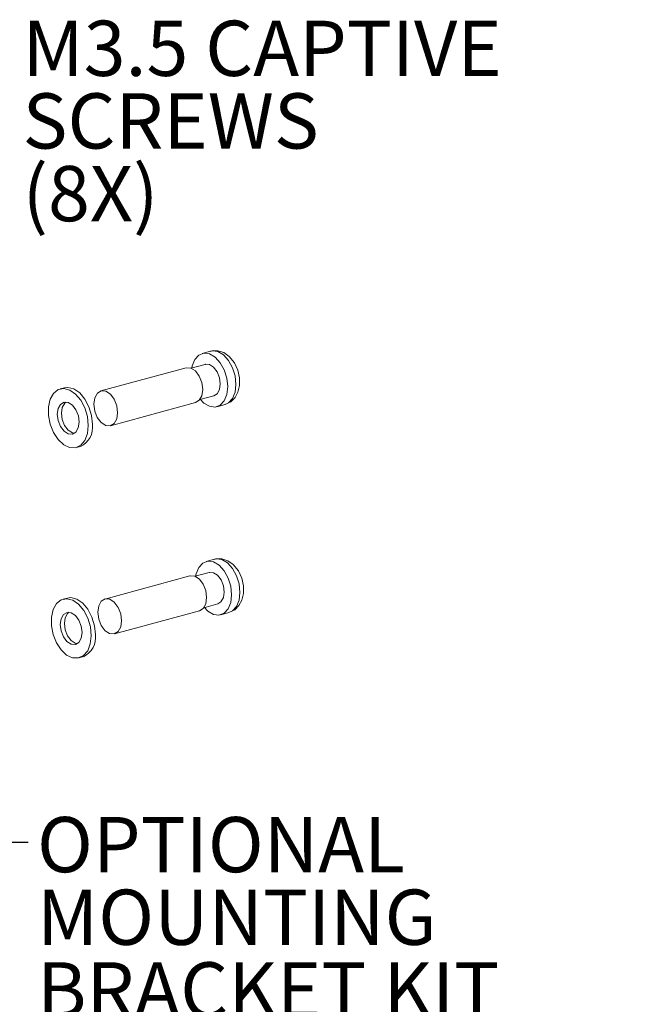
# Model space of a CAD drawing. Units: inches. Extents: x 0.3 to 16.8, y 0.3 to 10.8.
# Drawn here: x 10.6 to 12, y 1.7 to 3.9 of the extents above; entities that cross this region are included whole.
import ezdxf

# ---------------------------------------------------------------- set-up
doc = ezdxf.new("R2010")
doc.units = ezdxf.units.IN
doc.header["$MEASUREMENT"] = 0
doc.styles.add('SLDTEXTSTYLE0', font='TXT', dxfattribs={"width": 0.75})
doc.dimstyles.new('SLDDIMSTYLE0', dxfattribs={"dimtxt": 0.18, "dimasz": 0.13, "dimexe": 0, "dimexo": 0.0625, "dimgap": 0, "dimtad": 0, "dimtih": 1, "dimtoh": 1, "dimdec": 0, "dimrnd": 1e-09, "dimzin": 0, "dimdsep": 46, "dimtxsty": 'Standard', "dimsah": 1, "dimcen": 0.09, "dimadec": 0, "dimazin": 0, "dimtfac": 0.13, "dimtdec": 0, "dimtofl": 0, "dimtmove": 0, "dimatfit": 3, "dimfxl": 1, "dimfrac": 2, "dimtolj": 1, "dimtzin": 0, "dimarcsym": 0})

# ---------------------------------------------------------------- blocks, each defined once
blk = doc.blocks.new('SW_NOTE_11')
at = {"color": 0, "linetype": 'Continuous', "lineweight": 0, "char_height": 0.125, "attachment_point": 1, "style": 'SLDTEXTSTYLE0'}
for s, insert in [('OPTIONAL', (0.0197, 0.0568)), ('MOUNTING', (0.0197, -0.1075)), ('BRACKET KIT', (0.0197, -0.2719)), ('#EXN-23370-MBK', (0.0197, -0.4363))]:
    blk.add_mtext(s, dxfattribs=dict(at, insert=insert))
blk = doc.blocks.new('SW_NOTE_12')
at = {"color": 0, "linetype": 'Continuous', "lineweight": 0, "char_height": 0.125, "attachment_point": 1, "style": 'SLDTEXTSTYLE0'}
for s, insert in [('M3.5 CAPTIVE', (0.0212, 0.0591)), ('SCREWS', (0.0212, -0.1052)), ('(8X)', (0.0212, -0.2696))]:
    blk.add_mtext(s, dxfattribs=dict(at, insert=insert))

msp = doc.modelspace()

# ---------------------------------------------------------------- linework, layer by layer
at = {"color": 7, "linetype": 'Continuous', "lineweight": 15}
for p, q in [((11.02125, 3.13744), (11.00247, 3.13231)), ((10.96591, 3.09989), (10.77341, 3.04735)), ((11.00922, 3.10759), (10.9776, 3.09896)), ((10.69054, 3.05454), (10.68115, 3.05198)), ((10.99702, 3.02781), (11.02863, 3.03644)), ((10.79492, 2.96853), (10.98742, 3.02108)), ((11.03538, 3.01172), (11.05416, 3.01685)), ((10.71735, 2.91933), (10.72674, 2.92189)), ((11.03019, 2.66667), (11.01141, 2.66155)), ((10.97486, 2.62913), (10.78235, 2.57658)), ((11.01816, 2.63683), (10.98654, 2.6282)), ((10.69725, 2.57889), (10.68786, 2.57633)), ((11.00596, 2.55705), (11.03758, 2.56568)), ((10.80387, 2.49777), (10.99637, 2.55031)), ((11.04433, 2.54096), (11.06311, 2.54608)), ((10.72406, 2.44368), (10.73345, 2.44625))]:
    msp.add_line(p, q, dxfattribs=at)
at = {"color": 7, "linetype": 'Continuous', "lineweight": 15, "flags": 128}
for points in [[(10.97867, 3.09926), (10.97974, 3.10443), (10.98563, 3.11887), (10.99479, 3.12873), (11.00631, 3.13304), (11.01907, 3.13138), (11.03181, 3.1239), (11.04329, 3.11135), (11.05238, 3.09494), (11.0582, 3.0763), (11.06018, 3.05723), (11.05811, 3.03961), (11.05222, 3.02516), (11.04306, 3.0153), (11.03154, 3.011), (11.01878, 3.01266)], [(11.05399, 3.01681), (11.05401, 3.01681), (11.06703, 3.023), (11.07675, 3.03264), (11.08341, 3.04501), (11.08699, 3.06004), (11.08696, 3.07719), (11.08304, 3.09478), (11.07533, 3.11126), (11.06388, 3.12534), (11.05136, 3.1341), (11.03791, 3.13839), (11.02423, 3.13813), (11.02127, 3.13697)], [(10.97676, 3.09928), (10.96644, 3.10003), (10.96591, 3.09989)], [(10.98742, 3.02108), (10.99567, 3.02622), (11.00154, 3.03671), (11.00363, 3.05082), (11.00161, 3.0664), (10.9958, 3.08108), (10.98707, 3.09263), (10.97676, 3.09928)], [(11.00922, 3.10759), (11.00969, 3.10771), (11.01901, 3.10704), (11.02832, 3.10103), (11.03619, 3.09061), (11.04144, 3.07736), (11.04326, 3.06329), (11.04138, 3.05056), (11.03608, 3.04109), (11.02863, 3.03644)], [(10.74463, 2.96938), (10.74266, 2.98935), (10.73683, 3.00899), (10.72766, 3.02656), (10.71597, 3.04049), (10.7028, 3.04955), (10.6893, 3.05293), (10.6767, 3.05033), (10.66609, 3.04199), (10.65843, 3.02864), (10.6544, 3.01147), (10.65436, 2.99201), (10.6583, 2.97198), (10.66588, 2.95317), (10.67643, 2.93724), (10.689, 2.92562), (10.70249, 2.91933), (10.71568, 2.91893), (10.72742, 2.92446), (10.73666, 2.93543), (10.74257, 2.95086), (10.74463, 2.96938)], [(10.75402, 2.97195), (10.75205, 2.99192), (10.74622, 3.01155), (10.73705, 3.02912), (10.72536, 3.04305), (10.71219, 3.05211), (10.69869, 3.05549), (10.69054, 3.05454)], [(10.78426, 3.04674), (10.77393, 3.04748), (10.76517, 3.04221), (10.75929, 3.03172), (10.7572, 3.01761), (10.75922, 3.00203), (10.76504, 2.98734), (10.77376, 2.9758), (10.78407, 2.96915), (10.7944, 2.9684), (10.80317, 2.97367), (10.80904, 2.98416), (10.81113, 2.99828), (10.80911, 3.01386), (10.8033, 3.02854), (10.79457, 3.04008), (10.78426, 3.04674)], [(10.724, 2.97678), (10.72215, 2.99108), (10.71681, 3.00456), (10.7088, 3.01516), (10.69934, 3.02127), (10.68986, 3.02195), (10.68181, 3.01711), (10.67642, 3.00748), (10.6745, 2.99453), (10.67635, 2.98022), (10.68169, 2.96674), (10.6897, 2.95614), (10.69917, 2.95004), (10.70864, 2.94935), (10.71669, 2.95419), (10.72209, 2.96382), (10.724, 2.97678)], [(10.69428, 3.02233), (10.6912, 3.01967), (10.68581, 3.01004), (10.68389, 2.99709), (10.68574, 2.98278), (10.69108, 2.96931), (10.69909, 2.95871), (10.70856, 2.9526), (10.71361, 2.95154)], [(11.01878, 3.01266), (11.00604, 3.02014), (10.99764, 3.02866)], [(10.98762, 2.62849), (10.98868, 2.63366), (10.99458, 2.64811), (11.00374, 2.65797), (11.01526, 2.66227), (11.02801, 2.66061), (11.04075, 2.65313), (11.05223, 2.64058), (11.06133, 2.62418), (11.06715, 2.60553), (11.06912, 2.58646), (11.06706, 2.56884), (11.06116, 2.5544), (11.052, 2.54454), (11.04048, 2.54023), (11.02773, 2.5419), (11.02773, 2.5419)], [(11.06293, 2.54604), (11.06295, 2.54604), (11.07598, 2.55223), (11.0857, 2.56188), (11.09236, 2.57424), (11.09593, 2.58928), (11.0959, 2.60643), (11.09198, 2.62401), (11.08427, 2.64049), (11.07283, 2.65457), (11.06031, 2.66333), (11.04686, 2.66763), (11.03318, 2.66737), (11.03021, 2.6662)], [(10.98571, 2.62851), (10.97538, 2.62926), (10.97486, 2.62913)], [(11.01816, 2.63683), (11.01863, 2.63695), (11.02795, 2.63627), (11.03726, 2.63027), (11.04514, 2.61985), (11.05039, 2.60659), (11.05221, 2.59253), (11.05032, 2.57979), (11.04502, 2.57032), (11.03758, 2.56568)], [(10.99637, 2.55031), (11.00461, 2.55545), (11.01049, 2.56594), (11.01257, 2.58005), (11.01056, 2.59563), (11.00474, 2.61032), (10.99602, 2.62186), (10.98571, 2.62851)], [(10.75134, 2.49374), (10.74937, 2.51371), (10.74354, 2.53335), (10.73437, 2.55091), (10.72268, 2.56484), (10.70951, 2.5739), (10.69601, 2.57728), (10.68341, 2.57469), (10.6728, 2.56634), (10.66514, 2.55299), (10.66111, 2.53582), (10.66107, 2.51636), (10.66501, 2.49633), (10.67259, 2.47752), (10.68314, 2.46159), (10.69571, 2.44997), (10.7092, 2.44368), (10.72239, 2.44328), (10.73413, 2.44881), (10.74336, 2.45978), (10.74928, 2.47521), (10.75134, 2.49374)], [(10.76073, 2.4963), (10.75876, 2.51627), (10.75293, 2.53591), (10.74376, 2.55347), (10.73207, 2.5674), (10.7189, 2.57646), (10.7054, 2.57984), (10.69725, 2.57889)], [(10.7932, 2.57597), (10.78288, 2.57672), (10.77411, 2.57144), (10.76824, 2.56095), (10.76615, 2.54684), (10.76817, 2.53126), (10.77398, 2.51658), (10.78271, 2.50503), (10.79302, 2.49838), (10.80334, 2.49763), (10.81211, 2.50291), (10.81799, 2.5134), (10.82007, 2.52751), (10.81806, 2.54309), (10.81224, 2.55777), (10.80351, 2.56932), (10.7932, 2.57597)], [(10.73071, 2.50113), (10.72886, 2.51544), (10.72352, 2.52891), (10.71551, 2.53951), (10.70604, 2.54562), (10.69657, 2.54631), (10.68852, 2.54146), (10.68312, 2.53183), (10.68121, 2.51888), (10.68306, 2.50458), (10.6884, 2.4911), (10.69641, 2.4805), (10.70587, 2.47439), (10.71535, 2.47371), (10.7234, 2.47855), (10.72879, 2.48818), (10.73071, 2.50113)], [(10.70099, 2.54668), (10.69791, 2.54403), (10.69251, 2.5344), (10.6906, 2.52144), (10.69245, 2.50714), (10.69779, 2.49366), (10.7058, 2.48306), (10.71526, 2.47695), (10.72032, 2.47589)], [(11.02773, 2.5419), (11.01499, 2.54937), (11.00658, 2.55789)]]:
    msp.add_lwpolyline(points, dxfattribs=at)
at = {"color": 8, "linetype": 'Continuous', "lineweight": 15, "flags": 128}
for points in [[(11.05416, 3.01685), (11.06184, 3.02043), (11.071, 3.03029), (11.0769, 3.04474), (11.07896, 3.06236), (11.07698, 3.08142), (11.07116, 3.10007), (11.06207, 3.11647), (11.05059, 3.12903), (11.03785, 3.1365), (11.02509, 3.13817), (11.02125, 3.13744)], [(11.06311, 2.54608), (11.07078, 2.54966), (11.07994, 2.55952), (11.08584, 2.57397), (11.0879, 2.59159), (11.08593, 2.61066), (11.08011, 2.6293), (11.07101, 2.64571), (11.05953, 2.65826), (11.04679, 2.66574), (11.03404, 2.6674), (11.03019, 2.66667)]]:
    msp.add_lwpolyline(points, dxfattribs=at)
at = {"color": 7, "linetype": 'Continuous', "lineweight": 15}
for centre in [(10.70683, 2.9652), (10.71354, 2.48955)]:
    msp.add_arc(centre, 0.04766, 294.68879, 8.14005, dxfattribs=at)

# ---------------------------------------------------------------- block references
at = {"color": 7, "linetype": 'Continuous', "lineweight": 0}
for name, p in [('SW_NOTE_12', (10.57468, 3.82601)), ('SW_NOTE_11', (10.60895, 2.02673))]:
    msp.add_blockref(name, p, dxfattribs=at)

# ---------------------------------------------------------------- leaders
msp.add_leader([(9.89378, 1.78048), (10.35901, 2.02673), (10.60895, 2.02673)], dimstyle='SLDDIMSTYLE0', dxfattribs=at)

doc.saveas('drawing.dxf')
